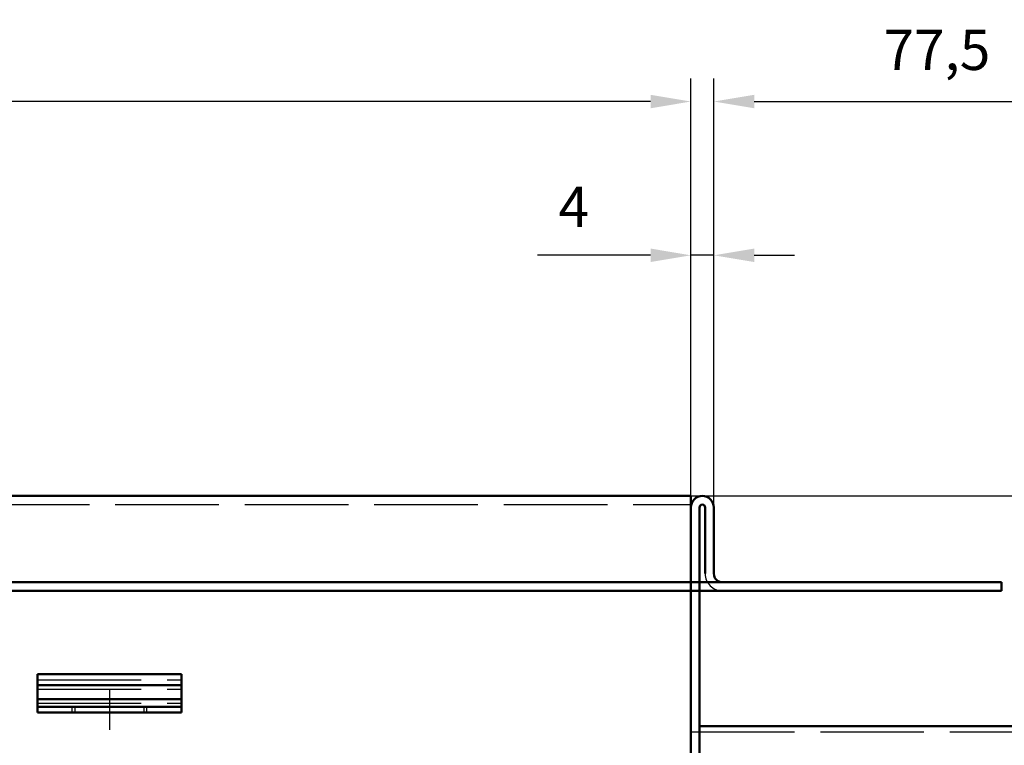
# Model space of a CAD drawing. Units: millimetres. Extents: x -45 to 4025, y -773 to 2778.
# Drawn here: x 1022 to 1194, y 1060 to 1186 of the extents above; entities that cross this region are included whole.
import ezdxf

# ---------------------------------------------------------------- set-up
doc = ezdxf.new("R2010")
doc.units = ezdxf.units.MM
doc.header["$LTSCALE"] = 3
for name, pattern in [('AM_ISO02W050', [7.5, 6, -1.5]), ('AM_ISO08W050', [18, 12, -1.5, 3, -1.5]), ('AM_ISO08W050x2', [9, 6, -0.75, 1.5, -0.75])]:
    doc.linetypes.add(name, pattern=pattern)
for name, color, linetype, lineweight in [('AM_0', 7, 'Continuous', 50), ('AM_3', 2, 'AM_ISO02W050', 25), ('AM_7', 1, 'AM_ISO08W050', 25)]:
    doc.layers.add(name, color=color, linetype=linetype, lineweight=lineweight)
doc.layers.add('BEMASS', color=3, linetype='Continuous')
doc.dimstyles.new('ISO-25', dxfattribs={"dimscale": 5, "dimtxt": 5, "dimasz": 2.5, "dimexe": 1.25, "dimexo": 0.625, "dimgap": 1.6, "dimtad": 1, "dimtxsty": 'Standard', "dimcen": 2.5, "dimadec": 0, "dimazin": 0, "dimtfac": 1, "dimtmove": 0, "dimatfit": 3, "dimfxl": 1, "dimarcsym": 0})

# ---------------------------------------------------------------- blocks, each defined once
blk = doc.blocks.new('*U92')
at = {"layer": 'AM_0'}
for p, q in [((-12.5, 5.7), (12.5, 5.7)), ((-12.5, -1), (-12.5, 5.7)), ((12.5, -1), (12.5, 5.7)), ((-12.5, 3.79), (12.5, 3.79)), ((-12.5, 1.32), (12.5, 1.32)), ((12.5, 0), (-12.5, 0)), ((-12.5, -1), (12.5, -1))]:
    blk.add_line(p, q, dxfattribs=at)
at = {"layer": 'AM_3'}
for p, q in [((-12.5, 4.7), (12.5, 4.7)), ((-12.5, 3.09), (12.5, 3.09)), ((-12.5, 0.61), (12.5, 0.61))]:
    blk.add_line(p, q, dxfattribs=at)
at = {"layer": 'AM_3', "ltscale": 0.1}
for p, q in [((-6.5, -1), (-6.5, 0)), ((-6, 0), (-6, -1)), ((6, 0), (6, -1)), ((6.5, -1), (6.5, 0))]:
    blk.add_line(p, q, dxfattribs=at)
at = {"layer": 'AM_7', "linetype": 'AM_ISO08W050x2', "ltscale": 0.5}
blk.add_line((0, 3), (0, -4), dxfattribs=at)
blk = doc.blocks.new('*U126')
blk.add_blockref('*U92', (60.25, 0.5))
blk = doc.blocks.new('*U127')
at = {"layer": 'AM_0', "color": 0, "linetype": 'ByBlock', "lineweight": -2, "transparency": 16777216}
blk.add_blockref('*U126', (800, 0), dxfattribs=at)
blk = doc.blocks.new('*D133')
at = {"layer": 'BEMASS', "color": 0, "lineweight": -2, "transparency": 16777216}
for p, q in [((139.08, 1101.33), (139.08, 1175.88)), ((1139.08, 1101.33), (1139.08, 1175.88)), ((1132.08, 1171.88), (146.08, 1171.88))]:
    blk.add_line(p, q, dxfattribs=at)
at = {"layer": 'BEMASS', "color": 0, "transparency": 16777216}
for points in [[(146.08, 1173.05), (146.08, 1170.71), (139.08, 1171.88)], [(1132.08, 1173.05), (1132.08, 1170.71), (1139.08, 1171.88)]]:
    blk.add_solid(points, dxfattribs=at)
at = {"layer": 'DEFPOINTS', "color": 0, "transparency": 16777216}
for p in [(139.08, 1171.88), (139.08, 1101.33), (1139.08, 1101.33)]:
    blk.add_point(p, dxfattribs=at)
at = {"layer": 'BEMASS', "color": 0, "transparency": 16777216, "insert": (639.08, 1179.38), "char_height": 7, "attachment_point": 5}
blk.add_mtext('{\\Ftxt|c238;L}', dxfattribs=at)
blk = doc.blocks.new('*D138')
at = {"layer": 'BEMASS', "color": 0, "lineweight": -2, "transparency": 16777216}
for p, q in [((85.08, 1088.33), (85.08, 1198.27)), ((1220.58, 1062.33), (1220.58, 1198.27)), ((93.83, 1193.27), (1211.83, 1193.27))]:
    blk.add_line(p, q, dxfattribs=at)
at = {"layer": 'BEMASS', "color": 0, "transparency": 16777216}
for points in [[(93.83, 1194.73), (93.83, 1191.81), (85.08, 1193.27)], [(1211.83, 1194.73), (1211.83, 1191.81), (1220.58, 1193.27)]]:
    blk.add_solid(points, dxfattribs=at)
at = {"layer": 'DEFPOINTS', "color": 0, "transparency": 16777216}
for p in [(1220.58, 1193.27), (85.08, 1088.33), (1220.58, 1062.33)]:
    blk.add_point(p, dxfattribs=at)
at = {"layer": 'BEMASS', "color": 0, "transparency": 16777216, "insert": (652.83, 1203.37), "char_height": 8.75, "attachment_point": 5}
blk.add_mtext('{\\Ftxt|c238;L+135,5}', dxfattribs=at)
blk = doc.blocks.new('*D178')
at = {"layer": 'BEMASS', "color": 0, "lineweight": -2, "transparency": 16777216}
for p, q in [((1138.52, 1103.34), (1287.42, 1103.34)), ((1283.42, 1096.34), (1283.42, 1020.33)), ((1213.72, 1013.33), (1287.42, 1013.33))]:
    blk.add_line(p, q, dxfattribs=at)
at = {"layer": 'BEMASS', "color": 0, "transparency": 16777216}
for points in [[(1282.26, 1096.34), (1284.59, 1096.34), (1283.42, 1103.34)], [(1282.26, 1020.33), (1284.59, 1020.33), (1283.42, 1013.33)]]:
    blk.add_solid(points, dxfattribs=at)
at = {"layer": 'DEFPOINTS', "color": 0, "transparency": 16777216}
for p in [(1138.52, 1103.34), (1213.72, 1013.33), (1283.42, 1013.33)]:
    blk.add_point(p, dxfattribs=at)
at = {"layer": 'BEMASS', "color": 0, "transparency": 16777216, "insert": (1275.92, 1058.34), "char_height": 7, "attachment_point": 5, "rotation": 90}
blk.add_mtext('90', dxfattribs=at)
blk = doc.blocks.new('*D177')
at = {"layer": 'BEMASS', "color": 0, "lineweight": -2, "transparency": 16777216}
for p, q in [((1140.02, 1103.35), (1267.29, 1103.35)), ((1263.29, 1096.35), (1263.29, 1045.33)), ((1244.77, 1038.33), (1267.29, 1038.33))]:
    blk.add_line(p, q, dxfattribs=at)
at = {"layer": 'BEMASS', "color": 0, "transparency": 16777216}
for points in [[(1262.12, 1096.35), (1264.46, 1096.35), (1263.29, 1103.35)], [(1262.12, 1045.33), (1264.46, 1045.33), (1263.29, 1038.33)]]:
    blk.add_solid(points, dxfattribs=at)
at = {"layer": 'DEFPOINTS', "color": 0, "transparency": 16777216}
for p in [(1140.02, 1103.35), (1244.77, 1038.33), (1263.29, 1038.33)]:
    blk.add_point(p, dxfattribs=at)
at = {"layer": 'BEMASS', "color": 0, "transparency": 16777216, "insert": (1255.79, 1070.84), "char_height": 7, "attachment_point": 5, "rotation": 90}
blk.add_mtext('65', dxfattribs=at)
blk = doc.blocks.new('*D196')
at = {"layer": 'BEMASS', "color": 0, "lineweight": -2, "transparency": 16777216}
for p, q in [((1139.08, 1101.33), (1139.08, 1149.16)), ((1143.08, 1101.33), (1143.08, 1149.16)), ((1132.08, 1145.16), (1112.41, 1145.16)), ((1143.08, 1145.16), (1139.08, 1145.16)), ((1150.08, 1145.16), (1157.08, 1145.16))]:
    blk.add_line(p, q, dxfattribs=at)
at = {"layer": 'BEMASS', "color": 0, "transparency": 16777216}
for points in [[(1132.08, 1146.33), (1132.08, 1143.99), (1139.08, 1145.16)], [(1150.08, 1146.33), (1150.08, 1143.99), (1143.08, 1145.16)]]:
    blk.add_solid(points, dxfattribs=at)
at = {"layer": 'DEFPOINTS', "color": 0, "transparency": 16777216}
for p in [(1139.08, 1145.16), (1139.08, 1101.33), (1143.08, 1101.33)]:
    blk.add_point(p, dxfattribs=at)
at = {"layer": 'BEMASS', "color": 0, "transparency": 16777216, "insert": (1118.74, 1152.66), "char_height": 7, "attachment_point": 5}
blk.add_mtext('4', dxfattribs=at)
blk = doc.blocks.new('*D197')
at = {"layer": 'BEMASS', "color": 0, "lineweight": -2, "transparency": 16777216}
for p, q in [((1143.08, 1101.33), (1143.08, 1175.88)), ((1220.58, 1062.33), (1220.58, 1175.88)), ((1150.08, 1171.88), (1213.58, 1171.88))]:
    blk.add_line(p, q, dxfattribs=at)
at = {"layer": 'BEMASS', "color": 0, "transparency": 16777216}
for points in [[(1150.08, 1173.05), (1150.08, 1170.71), (1143.08, 1171.88)], [(1213.58, 1173.05), (1213.58, 1170.71), (1220.58, 1171.88)]]:
    blk.add_solid(points, dxfattribs=at)
at = {"layer": 'DEFPOINTS', "color": 0, "transparency": 16777216}
for p in [(1220.58, 1171.88), (1143.08, 1101.33), (1220.58, 1062.33)]:
    blk.add_point(p, dxfattribs=at)
at = {"layer": 'BEMASS', "color": 0, "transparency": 16777216, "insert": (1181.83, 1179.96), "char_height": 7, "attachment_point": 5}
blk.add_mtext('77,5', dxfattribs=at)

msp = doc.modelspace()

# ---------------------------------------------------------------- linework, layer by layer
at = {"layer": 'AM_0'}
for p, q in [((139.076, 1103.331), (1139.076, 1103.331)), ((1139.076, 1008.761), (1139.076, 1103.331)), ((1140.576, 1008.761), (1140.576, 1101.331)), ((1141.576, 1089.831), (1141.576, 1101.331)), ((1143.076, 1089.831), (1143.076, 1101.331)), ((139.076, 1088.331), (1139.076, 1088.331)), ((1139.076, 1088.331), (1193.076, 1088.331)), ((1193.076, 1088.331), (1193.076, 1086.831)), ((139.076, 1086.831), (1139.076, 1086.831)), ((1193.076, 1086.831), (1139.076, 1086.831)), ((1140.576, 1063.331), (1216.428, 1063.331))]:
    msp.add_line(p, q, dxfattribs=at)
for centre, radius, start, end in [((1141.076, 1101.331), 2, 90, 180), ((1141.076, 1101.331), 0.5, 90, 180), ((1141.076, 1101.331), 2, 0, 90), ((1141.076, 1101.331), 0.5, 0, 90), ((1144.576, 1089.831), 1.5, 180, 270)]:
    msp.add_arc(centre, radius, start, end, dxfattribs=at)
at = {"layer": 'AM_3'}
for p, q in [((139.076, 1101.831), (1139.076, 1101.831)), ((1139.076, 1062.331), (1216.428, 1062.331))]:
    msp.add_line(p, q, dxfattribs=at)
msp.add_arc((1144.576, 1089.831), 3, 180, 270, dxfattribs=at)

# ---------------------------------------------------------------- block references
at = {"layer": 'AM_0'}
msp.add_blockref('*U127', (177.821, 1066.187), dxfattribs=at)

# ---------------------------------------------------------------- dimensions: what is measured, and where the dimension line sits
at = {"layer": 'BEMASS'}
for base, p1, p2, text, override, picture, middle in [((1220.576, 1193.271), (85.076, 1088.331), (1220.576, 1062.331), '{\\Ftxt|c238;L+135,5}', {"dimscale": 2.5, "dimtxt": 3.5, "dimasz": 3.5, "dimexe": 2, "dimexo": 0, "dimgap": 2}, '*D138', (652.826, 1193.271)), ((139.076, 1171.881), (1139.076, 1101.331), (139.076, 1101.331), '{\\Ftxt|c238;L}', {"dimscale": 2, "dimtxt": 3.5, "dimasz": 3.5, "dimexe": 2, "dimexo": 0, "dimgap": 2, "dimdec": 0}, '*D133', (639.076, 1171.881))]:
    dim = msp.add_linear_dim(base=base, p1=p1, p2=p2, text=text, dimstyle='ISO-25', override=override, dxfattribs=at)
    dim.commit()
    dim.dimension.update_dxf_attribs({"geometry": picture, "text_midpoint": middle, "dimtype": 160})
for base, p2, override, picture, middle in [((1220.576, 1171.881), (1220.576, 1062.331), {"dimscale": 2, "dimtxt": 3.5, "dimasz": 3.5, "dimexe": 2, "dimexo": 0, "dimgap": 2, "dimdec": 1}, '*D197', (1181.826, 1179.965)), ((1139.076, 1145.158), (1139.076, 1101.331), {"dimscale": 2, "dimtxt": 3.5, "dimasz": 3.5, "dimexe": 2, "dimexo": 0, "dimgap": 2, "dimdec": 0}, '*D196', (1118.742, 1152.658))]:
    dim = msp.add_linear_dim(base=base, p1=(1143.076, 1101.331), p2=p2, dimstyle='ISO-25', override=override, dxfattribs=at)
    dim.commit()
    dim.dimension.update_dxf_attribs({"geometry": picture, "text_midpoint": middle})
for base, p1, p2, override, picture, middle in [((1283.4223, 1013.3345), (1138.5247, 1103.3394), (1213.7235, 1013.3345), {"dimscale": 2, "dimtxt": 3.5, "dimasz": 3.5, "dimexe": 2, "dimexo": 0, "dimgap": 2}, '*D178', (1275.9223, 1058.3369)), ((1263.289, 1038.331), (1140.025, 1103.348), (1244.775, 1038.331), {"dimscale": 2, "dimtxt": 3.5, "dimasz": 3.5, "dimexe": 2, "dimexo": 0, "dimgap": 2, "dimdec": 0}, '*D177', (1255.789, 1070.84))]:
    dim = msp.add_linear_dim(base=base, p1=p1, p2=p2, angle=90, dimstyle='ISO-25', override=override, dxfattribs=at)
    dim.commit()
    dim.dimension.update_dxf_attribs({"geometry": picture, "text_midpoint": middle})

doc.saveas('drawing.dxf')
